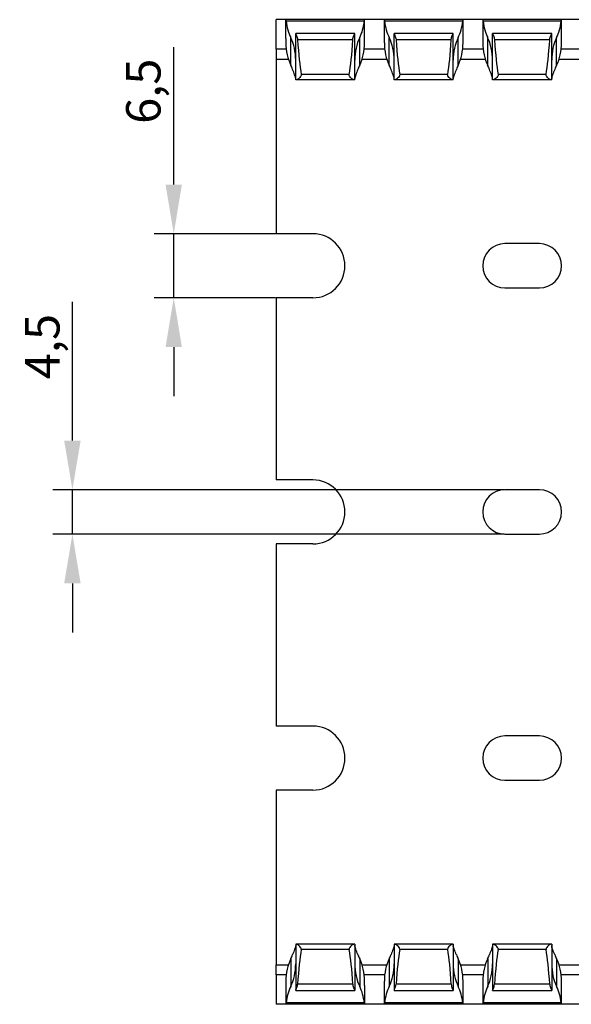
# Model space of a CAD drawing. Units: millimetres. Extents: x 173 to 815, y 244 to 513.
# Drawn here: x 289 to 345, y 244 to 344 of the extents above; entities that cross this region are included whole.
import ezdxf

# ---------------------------------------------------------------- set-up
doc = ezdxf.new("R2010")
doc.units = ezdxf.units.MM
doc.header["$PDSIZE"] = -1
doc.layers.add('Размеры', color=8, linetype='Continuous')
doc.styles.add('SLDTEXTSTYLE0', font='verdana.ttf')
doc.dimstyles.new('SLDDIMSTYLE1', dxfattribs={"dimtxt": 3.5, "dimasz": 5, "dimexe": 2, "dimexo": 0.0625, "dimgap": 0.875, "dimtad": 1, "dimdec": 1, "dimrnd": 1e-09, "dimzin": 9, "dimtxsty": 'SLDTEXTSTYLE0', "dimcen": 0.09, "dimadec": 1, "dimazin": 3, "dimtfac": 1, "dimtdec": 1, "dimtmove": 0, "dimatfit": 0, "dimfxl": 1, "dimfrac": 2, "dimtolj": 1, "dimtzin": 12, "dimarcsym": 0})

# ---------------------------------------------------------------- blocks, each defined once
blk = doc.blocks.new('*D15')
at = {"layer": 'Defpoints', "color": 0, "transparency": 16777216}
for p in [(304.52, 322.72), (314.91, 322.72), (314.91, 316.22)]:
    blk.add_point(p, dxfattribs=at)
at = {"layer": 'Размеры', "color": 0, "lineweight": -2, "transparency": 16777216}
for p, q in [((304.52, 327.72), (304.52, 341.67)), ((314.84, 322.72), (302.52, 322.72)), ((304.52, 316.22), (304.52, 322.72)), ((314.84, 316.22), (302.52, 316.22)), ((304.52, 311.22), (304.52, 306.22))]:
    blk.add_line(p, q, dxfattribs=at)
at = {"layer": 'Размеры', "color": 0, "transparency": 16777216}
for points in [[(303.69, 327.72), (305.35, 327.72), (304.52, 322.72)], [(303.69, 311.22), (305.35, 311.22), (304.52, 316.22)]]:
    blk.add_solid(points, dxfattribs=at)
at = {"layer": 'Размеры', "color": 0, "transparency": 16777216, "insert": (301.43, 337.2), "char_height": 3.5, "attachment_point": 5, "rotation": 90, "style": 'SLDTEXTSTYLE0'}
blk.add_mtext('\\A1;6,5', dxfattribs=at)
blk = doc.blocks.new('*D16')
at = {"layer": 'Defpoints', "color": 0, "transparency": 16777216}
for p in [(294.23, 296.72), (338.16, 296.72), (338.16, 292.22)]:
    blk.add_point(p, dxfattribs=at)
at = {"layer": 'Размеры', "color": 0, "lineweight": -2, "transparency": 16777216}
for p, q in [((294.23, 301.72), (294.23, 315.82)), ((338.09, 296.72), (292.23, 296.72)), ((294.23, 292.22), (294.23, 296.72)), ((338.09, 292.22), (292.23, 292.22)), ((294.23, 287.22), (294.23, 282.22))]:
    blk.add_line(p, q, dxfattribs=at)
at = {"layer": 'Размеры', "color": 0, "transparency": 16777216}
for points in [[(293.39, 301.72), (295.06, 301.72), (294.23, 296.72)], [(293.39, 287.22), (295.06, 287.22), (294.23, 292.22)]]:
    blk.add_solid(points, dxfattribs=at)
at = {"layer": 'Размеры', "color": 0, "transparency": 16777216, "insert": (291.17, 311.27), "char_height": 3.5, "attachment_point": 5, "rotation": 90, "style": 'SLDTEXTSTYLE0'}
blk.add_mtext('\\A1;4,5', dxfattribs=at)

msp = doc.modelspace()

# ---------------------------------------------------------------- linework, layer by layer
at = {"color": 7, "linetype": 'Continuous', "lineweight": 30}
for p, q in [((314.91, 341.47), (314.91, 344.47)), ((315.91, 344.47), (314.91, 344.47)), ((315.91, 344.47), (315.91, 344.47)), ((315.91, 342.57), (315.91, 344.47)), ((323.9, 344.47), (315.91, 344.47)), ((323.87, 344.32), (315.94, 344.32)), ((323.91, 344.47), (323.9, 344.47)), ((323.91, 342.57), (323.91, 344.47)), ((325.91, 344.47), (323.91, 344.47)), ((325.91, 344.47), (325.91, 342.13)), ((325.91, 344.47), (325.91, 344.47)), ((333.9, 344.47), (325.91, 344.47)), ((333.87, 344.32), (325.94, 344.32)), ((333.91, 344.47), (333.9, 344.47)), ((333.91, 342.13), (333.91, 344.47)), ((335.91, 344.47), (333.91, 344.47)), ((335.91, 344.47), (335.91, 342.13)), ((335.91, 344.47), (335.91, 344.47)), ((343.9, 344.47), (335.91, 344.47)), ((343.87, 344.32), (335.94, 344.32)), ((343.91, 344.47), (343.9, 344.47)), ((343.91, 342.13), (343.91, 344.47)), ((345.91, 344.47), (343.91, 344.47)), ((322.91, 343.07), (316.91, 343.07)), ((316.91, 343.07), (316.91, 343.06)), ((316.91, 338.37), (316.91, 343.06)), ((322.91, 343.06), (322.91, 343.07)), ((322.91, 338.37), (322.91, 343.06)), ((332.91, 343.07), (326.91, 343.07)), ((326.91, 343.07), (326.91, 343.06)), ((326.91, 338.37), (326.91, 343.06)), ((332.91, 343.06), (332.91, 343.07)), ((332.91, 338.37), (332.91, 343.06)), ((342.91, 343.07), (336.91, 343.07)), ((336.91, 343.07), (336.91, 343.06)), ((336.91, 338.37), (336.91, 343.06)), ((342.91, 343.06), (342.91, 343.07)), ((342.91, 338.37), (342.91, 343.06)), ((315.91, 342.57), (315.91, 342.13)), ((316.41, 339.84), (316.41, 342.64)), ((322.71, 342.43), (317.1, 342.43)), ((323.41, 339.84), (323.41, 342.64)), ((323.91, 342.13), (323.91, 342.57)), ((326.41, 339.84), (326.41, 342.64)), ((332.71, 342.43), (327.1, 342.43)), ((333.41, 339.84), (333.41, 342.64)), ((336.41, 339.84), (336.41, 342.64)), ((342.71, 342.43), (337.1, 342.43)), ((343.41, 339.84), (343.41, 342.64)), ((314.91, 341.47), (314.91, 340.47)), ((314.91, 340.47), (316.15, 340.47)), ((314.91, 340.47), (314.91, 322.72)), ((323.66, 340.47), (326.15, 340.47)), ((333.66, 340.47), (336.15, 340.47)), ((343.66, 340.47), (346.15, 340.47)), ((316.99, 338.37), (316.91, 338.37)), ((322.82, 338.37), (316.99, 338.37)), ((322.34, 338.91), (317.47, 338.91)), ((322.91, 338.37), (322.82, 338.37)), ((326.99, 338.37), (326.91, 338.37)), ((332.82, 338.37), (326.99, 338.37)), ((332.34, 338.91), (327.47, 338.91)), ((332.91, 338.37), (332.82, 338.37)), ((336.99, 338.37), (336.91, 338.37)), ((342.82, 338.37), (336.99, 338.37)), ((342.34, 338.91), (337.47, 338.91)), ((342.91, 338.37), (342.82, 338.37)), ((318.66, 322.72), (314.91, 322.72)), ((341.66, 321.72), (338.16, 321.72)), ((338.16, 317.22), (341.66, 317.22)), ((314.91, 316.22), (314.91, 297.72)), ((318.66, 316.22), (314.91, 316.22)), ((318.66, 297.72), (314.91, 297.72)), ((341.66, 296.72), (338.16, 296.72)), ((338.16, 292.22), (341.66, 292.22)), ((314.91, 291.22), (314.91, 272.72)), ((318.66, 291.22), (314.91, 291.22)), ((318.66, 272.72), (314.91, 272.72)), ((341.66, 271.72), (338.16, 271.72)), ((338.16, 267.22), (341.66, 267.22)), ((318.66, 266.22), (314.91, 266.22)), ((314.91, 266.22), (314.91, 248.47)), ((316.91, 250.57), (316.91, 245.87)), ((316.99, 250.57), (316.91, 250.57)), ((322.82, 250.57), (316.99, 250.57)), ((322.34, 250.02), (317.47, 250.02)), ((322.91, 250.57), (322.82, 250.57)), ((322.91, 250.57), (322.91, 245.87)), ((326.91, 250.57), (326.91, 245.87)), ((326.99, 250.57), (326.91, 250.57)), ((332.82, 250.57), (326.99, 250.57)), ((332.34, 250.02), (327.47, 250.02)), ((332.91, 250.57), (332.82, 250.57)), ((332.91, 250.57), (332.91, 245.87)), ((336.91, 250.57), (336.91, 245.87)), ((336.99, 250.57), (336.91, 250.57)), ((342.82, 250.57), (336.99, 250.57)), ((342.34, 250.02), (337.47, 250.02)), ((342.91, 250.57), (342.82, 250.57)), ((342.91, 250.57), (342.91, 245.87)), ((316.41, 249.09), (316.41, 246.29)), ((323.41, 249.09), (323.41, 246.29)), ((326.41, 249.09), (326.41, 246.29)), ((333.41, 249.09), (333.41, 246.29)), ((336.41, 249.09), (336.41, 246.29)), ((343.41, 249.09), (343.41, 246.29)), ((314.91, 248.47), (316.15, 248.47)), ((314.91, 247.47), (314.91, 248.47)), ((323.66, 248.47), (326.15, 248.47)), ((333.66, 248.47), (336.15, 248.47)), ((343.66, 248.47), (346.15, 248.47)), ((314.91, 247.47), (314.91, 244.47)), ((315.91, 246.8), (315.91, 246.37)), ((315.91, 246.37), (315.91, 244.47)), ((322.71, 246.5), (317.1, 246.5)), ((323.91, 246.37), (323.91, 246.8)), ((323.91, 246.37), (323.91, 244.47)), ((325.91, 246.8), (325.91, 244.47)), ((332.71, 246.5), (327.1, 246.5)), ((333.91, 244.47), (333.91, 246.8)), ((335.91, 246.8), (335.91, 244.47)), ((342.71, 246.5), (337.1, 246.5)), ((343.91, 244.47), (343.91, 246.8)), ((316.91, 245.87), (322.91, 245.87)), ((316.91, 245.87), (316.91, 245.87)), ((322.91, 245.87), (322.91, 245.87)), ((326.91, 245.87), (332.91, 245.87)), ((326.91, 245.87), (326.91, 245.87)), ((332.91, 245.87), (332.91, 245.87)), ((336.91, 245.87), (342.91, 245.87)), ((336.91, 245.87), (336.91, 245.87)), ((342.91, 245.87), (342.91, 245.87)), ((315.91, 244.47), (314.91, 244.47)), ((315.91, 244.47), (315.91, 244.47)), ((323.9, 244.47), (315.91, 244.47)), ((323.87, 244.62), (315.94, 244.62)), ((323.91, 244.47), (323.9, 244.47)), ((325.91, 244.47), (323.91, 244.47)), ((325.91, 244.47), (325.91, 244.47)), ((333.9, 244.47), (325.91, 244.47)), ((333.87, 244.62), (325.94, 244.62)), ((333.91, 244.47), (333.9, 244.47)), ((335.91, 244.47), (333.91, 244.47)), ((335.91, 244.47), (335.91, 244.47)), ((343.9, 244.47), (335.91, 244.47)), ((343.87, 244.62), (335.94, 244.62)), ((343.91, 244.47), (343.9, 244.47)), ((345.91, 244.47), (343.91, 244.47))]:
    msp.add_line(p, q, dxfattribs=at)
at = {"color": 8, "linetype": 'Continuous', "lineweight": 30}
for p, q in [((315.94, 341.47), (314.91, 341.47)), ((325.94, 341.47), (323.87, 341.47)), ((335.94, 341.47), (333.87, 341.47)), ((345.94, 341.47), (343.87, 341.47)), ((315.94, 247.47), (314.91, 247.47)), ((325.94, 247.47), (323.87, 247.47)), ((335.94, 247.47), (333.87, 247.47)), ((345.94, 247.47), (343.87, 247.47))]:
    msp.add_line(p, q, dxfattribs=at)
at = {"color": 7, "linetype": 'Continuous', "lineweight": 30}
for centre, radius, start, end in [((318.66, 319.47), 3.25, 270, 90), ((338.16, 319.47), 2.25, 90, 270), ((341.66, 319.47), 2.25, 270, 90), ((318.66, 294.47), 3.25, 270, 90), ((338.16, 294.47), 2.25, 90, 270), ((341.66, 294.47), 2.25, 270, 90), ((318.66, 269.47), 3.25, 270, 90), ((338.16, 269.47), 2.25, 90, 270), ((341.66, 269.47), 2.25, 270, 90)]:
    msp.add_arc(centre, radius, start, end, dxfattribs=at)
for centre, major_axis, ratio, start_param, end_param in [((317.91, 344.93), (0, 3.46), 0.57735, 1.749216, 2.293531), ((321.91, 344.93), (0, 3.46), 0.57735, 3.989655, 4.53397), ((327.91, 344.93), (0, 3.46), 0.57735, 1.749216, 2.293531), ((331.91, 344.93), (0, 3.46), 0.57735, 3.989655, 4.53397), ((337.91, 344.93), (0, 3.46), 0.57735, 1.749216, 2.293531), ((341.91, 344.93), (0, 3.46), 0.57735, 3.989655, 4.53397), ((317.91, 342.13), (0, 3.46), 0.57735, 1.570796, 2.293531), ((314.91, 340.35), (0, 3.46), 0.57735, 4.712389, 5.435123), ((317.91, 349.2), (0, 11.43), 0.087489, 2.204663, 2.690566), ((321.91, 349.2), (0, 11.43), 0.087489, 3.592619, 4.078522), ((324.91, 340.35), (0, 3.46), 0.57735, 0.848062, 1.570796), ((321.91, 342.13), (0, 3.46), 0.57735, 3.989655, 4.712389), ((327.91, 342.13), (0, 3.46), 0.57735, 1.570796, 2.293531), ((324.91, 340.35), (0, 3.46), 0.57735, 4.712389, 5.435123), ((327.91, 349.2), (0, 11.43), 0.087489, 2.204663, 2.690566), ((331.91, 349.2), (0, 11.43), 0.087489, 3.592619, 4.078522), ((334.91, 340.35), (0, 3.46), 0.57735, 0.848062, 1.570796), ((331.91, 342.13), (0, 3.46), 0.57735, 3.989655, 4.712389), ((337.91, 342.13), (0, 3.46), 0.57735, 1.570796, 2.293531), ((334.91, 340.35), (0, 3.46), 0.57735, 4.712389, 5.435123), ((337.91, 349.2), (0, 11.43), 0.087489, 2.204663, 2.690566), ((341.91, 349.2), (0, 11.43), 0.087489, 3.592619, 4.078522), ((344.91, 340.35), (0, 3.46), 0.57735, 0.848062, 1.570796), ((341.91, 342.13), (0, 3.46), 0.57735, 3.989655, 4.712389), ((314.91, 337.55), (0, 3.46), 0.57735, 5.281857, 5.435123), ((324.91, 337.55), (0, 3.46), 0.57735, 0.848062, 1.001329), ((324.91, 337.55), (0, 3.46), 0.57735, 5.281857, 5.435123), ((334.91, 337.55), (0, 3.46), 0.57735, 0.848062, 1.001329), ((334.91, 337.55), (0, 3.46), 0.57735, 5.281857, 5.435123), ((344.91, 337.55), (0, 3.46), 0.57735, 0.848062, 1.001329), ((317.91, 239.73), (0, 11.43), 0.087489, 0.451027, 0.93693), ((321.91, 239.73), (0, 11.43), 0.087489, 5.346256, 5.832158), ((327.91, 239.73), (0, 11.43), 0.087489, 0.451027, 0.93693), ((331.91, 239.73), (0, 11.43), 0.087489, 5.346256, 5.832158), ((337.91, 239.73), (0, 11.43), 0.087489, 0.451027, 0.93693), ((341.91, 239.73), (0, 11.43), 0.087489, 5.346256, 5.832158), ((317.91, 246.8), (0, 3.46), 0.57735, 0.848062, 1.570796), ((314.91, 251.38), (0, 3.46), 0.57735, 3.989655, 4.142921), ((324.91, 251.38), (0, 3.46), 0.57735, 2.140264, 2.293531), ((321.91, 246.8), (0, 3.46), 0.57735, 4.712389, 5.435123), ((327.91, 246.8), (0, 3.46), 0.57735, 0.848062, 1.570796), ((324.91, 251.38), (0, 3.46), 0.57735, 3.989655, 4.142921), ((334.91, 251.38), (0, 3.46), 0.57735, 2.140264, 2.293531), ((331.91, 246.8), (0, 3.46), 0.57735, 4.712389, 5.435123), ((337.91, 246.8), (0, 3.46), 0.57735, 0.848062, 1.570796), ((334.91, 251.38), (0, 3.46), 0.57735, 3.989655, 4.142921), ((344.91, 251.38), (0, 3.46), 0.57735, 2.140264, 2.293531), ((341.91, 246.8), (0, 3.46), 0.57735, 4.712389, 5.435123), ((314.91, 248.58), (0, 3.46), 0.57735, 3.989655, 4.712389), ((324.91, 248.58), (0, 3.46), 0.57735, 1.570796, 2.293531), ((324.91, 248.58), (0, 3.46), 0.57735, 3.989655, 4.712389), ((334.91, 248.58), (0, 3.46), 0.57735, 1.570796, 2.293531), ((334.91, 248.58), (0, 3.46), 0.57735, 3.989655, 4.712389), ((344.91, 248.58), (0, 3.46), 0.57735, 1.570796, 2.293531), ((317.91, 244), (0, 3.46), 0.57735, 0.848062, 1.392377), ((321.91, 244), (0, 3.46), 0.57735, 4.890808, 5.435123), ((327.91, 244), (0, 3.46), 0.57735, 0.848062, 1.392377), ((331.91, 244), (0, 3.46), 0.57735, 4.890808, 5.435123), ((337.91, 244), (0, 3.46), 0.57735, 0.848062, 1.392377), ((341.91, 244), (0, 3.46), 0.57735, 4.890808, 5.435123)]:
    msp.add_ellipse(centre, major_axis=major_axis, ratio=ratio, start_param=start_param, end_param=end_param, dxfattribs=at)
for points in [[(315.91, 344.47), (315.91, 344.47), (315.93, 344.41), (315.94, 344.32)], [(323.87, 344.32), (323.88, 344.41), (323.9, 344.47), (323.9, 344.47)], [(325.91, 344.47), (325.91, 344.47), (325.93, 344.41), (325.94, 344.32)], [(315.91, 244.47), (315.91, 244.47), (315.93, 244.52), (315.94, 244.62)], [(323.87, 244.62), (323.88, 244.52), (323.9, 244.47), (323.9, 244.47)], [(325.91, 244.47), (325.91, 244.47), (325.93, 244.52), (325.94, 244.62)]]:
    msp.add_open_spline(points, degree=3, dxfattribs=at)
for points, knots in [([(333.87, 344.32), (333.88, 344.36), (333.88, 344.4), (333.9, 344.45), (333.9, 344.47), (333.9, 344.47)], [0, 0, 0, 0, 0.5, 0.5, 1, 1, 1, 1]), ([(335.91, 344.47), (335.91, 344.47), (335.91, 344.45), (335.93, 344.4), (335.93, 344.36), (335.94, 344.32)], [0, 0, 0, 0, 0.5, 0.5, 1, 1, 1, 1]), ([(343.87, 344.32), (343.88, 344.36), (343.88, 344.4), (343.9, 344.45), (343.9, 344.47), (343.9, 344.47)], [0, 0, 0, 0, 0.5, 0.5, 1, 1, 1, 1]), ([(316.91, 343.06), (316.91, 343.03), (316.95, 342.95), (317.04, 342.73), (317.09, 342.59), (317.1, 342.43)], [0, 0, 0, 0, 0.5, 0.5, 1, 1, 1, 1]), ([(322.71, 342.43), (322.72, 342.59), (322.77, 342.73), (322.84, 342.9), (322.86, 342.95), (322.9, 343.02), (322.91, 343.05), (322.91, 343.06)], [0, 0, 0, 0, 0.5, 0.5, 0.75, 0.75, 1, 1, 1, 1]), ([(326.91, 343.06), (326.91, 343.03), (326.95, 342.95), (327.04, 342.73), (327.09, 342.59), (327.1, 342.43)], [0, 0, 0, 0, 0.5, 0.5, 1, 1, 1, 1]), ([(332.71, 342.43), (332.72, 342.59), (332.77, 342.73), (332.84, 342.9), (332.86, 342.95), (332.9, 343.02), (332.91, 343.05), (332.91, 343.06)], [0, 0, 0, 0, 0.5, 0.5, 0.75, 0.75, 1, 1, 1, 1]), ([(336.91, 343.06), (336.91, 343.05), (336.91, 343.02), (336.95, 342.95), (336.97, 342.9), (337.04, 342.73), (337.09, 342.59), (337.1, 342.43)], [0, 0, 0, 0, 0.25, 0.25, 0.5, 0.5, 1, 1, 1, 1]), ([(342.71, 342.43), (342.72, 342.59), (342.77, 342.73), (342.84, 342.9), (342.86, 342.95), (342.9, 343.02), (342.91, 343.05), (342.91, 343.06)], [0, 0, 0, 0, 0.5, 0.5, 0.75, 0.75, 1, 1, 1, 1]), ([(316.91, 338.5), (316.91, 338.54), (316.89, 338.6), (316.86, 338.72), (316.83, 338.79), (316.74, 339.03), (316.67, 339.21), (316.59, 339.42)], [0, 0, 0, 0, 0.25, 0.25, 0.5, 0.5, 1, 1, 1, 1]), ([(323.22, 339.42), (323.14, 339.21), (323.07, 339.03), (322.98, 338.79), (322.95, 338.72), (322.92, 338.6), (322.91, 338.54), (322.91, 338.5)], [0, 0, 0, 0, 0.5, 0.5, 0.75, 0.75, 1, 1, 1, 1]), ([(326.91, 338.5), (326.91, 338.54), (326.89, 338.6), (326.86, 338.72), (326.83, 338.79), (326.74, 339.03), (326.67, 339.21), (326.59, 339.42)], [0, 0, 0, 0, 0.25, 0.25, 0.5, 0.5, 1, 1, 1, 1]), ([(333.22, 339.42), (333.15, 339.21), (333.07, 339.03), (332.98, 338.79), (332.95, 338.72), (332.92, 338.6), (332.91, 338.54), (332.91, 338.5)], [0, 0, 0, 0, 0.5, 0.5, 0.75, 0.75, 1, 1, 1, 1]), ([(336.91, 338.5), (336.91, 338.54), (336.89, 338.6), (336.86, 338.72), (336.83, 338.79), (336.74, 339.03), (336.66, 339.21), (336.59, 339.42)], [0, 0, 0, 0, 0.25, 0.25, 0.5, 0.5, 1, 1, 1, 1]), ([(343.22, 339.42), (343.15, 339.21), (343.07, 339.03), (342.98, 338.79), (342.95, 338.72), (342.92, 338.6), (342.91, 338.54), (342.91, 338.5)], [0, 0, 0, 0, 0.5, 0.5, 0.75, 0.75, 1, 1, 1, 1]), ([(317.47, 338.91), (317.48, 338.87), (317.47, 338.83), (317.45, 338.75), (317.43, 338.71), (317.36, 338.62), (317.31, 338.57), (317.21, 338.47), (317.16, 338.44), (317.06, 338.38), (317.02, 338.37), (316.99, 338.37)], [0, 0, 0, 0, 0.125, 0.125, 0.25, 0.25, 0.5, 0.5, 0.75, 0.75, 1, 1, 1, 1]), ([(322.82, 338.37), (322.79, 338.37), (322.75, 338.38), (322.65, 338.44), (322.6, 338.47), (322.5, 338.57), (322.45, 338.62), (322.38, 338.71), (322.36, 338.75), (322.34, 338.83), (322.33, 338.87), (322.34, 338.91)], [0, 0, 0, 0, 0.25, 0.25, 0.5, 0.5, 0.75, 0.75, 0.875, 0.875, 1, 1, 1, 1]), ([(327.47, 338.91), (327.48, 338.87), (327.47, 338.83), (327.45, 338.75), (327.43, 338.71), (327.36, 338.62), (327.31, 338.57), (327.21, 338.47), (327.16, 338.44), (327.06, 338.38), (327.02, 338.37), (326.99, 338.37)], [0, 0, 0, 0, 0.125, 0.125, 0.25, 0.25, 0.5, 0.5, 0.75, 0.75, 1, 1, 1, 1]), ([(332.82, 338.37), (332.79, 338.37), (332.75, 338.38), (332.65, 338.44), (332.6, 338.47), (332.5, 338.57), (332.45, 338.62), (332.38, 338.71), (332.36, 338.75), (332.34, 338.83), (332.33, 338.87), (332.34, 338.91)], [0, 0, 0, 0, 0.25, 0.25, 0.5, 0.5, 0.75, 0.75, 0.875, 0.875, 1, 1, 1, 1]), ([(337.47, 338.91), (337.48, 338.87), (337.47, 338.83), (337.45, 338.75), (337.43, 338.71), (337.36, 338.62), (337.31, 338.57), (337.21, 338.47), (337.16, 338.44), (337.06, 338.38), (337.02, 338.37), (336.99, 338.37)], [0, 0, 0, 0, 0.125, 0.125, 0.25, 0.25, 0.5, 0.5, 0.75, 0.75, 1, 1, 1, 1]), ([(342.82, 338.37), (342.79, 338.37), (342.75, 338.38), (342.65, 338.44), (342.6, 338.47), (342.5, 338.57), (342.45, 338.62), (342.38, 338.71), (342.36, 338.75), (342.34, 338.83), (342.33, 338.87), (342.34, 338.91)], [0, 0, 0, 0, 0.25, 0.25, 0.5, 0.5, 0.75, 0.75, 0.875, 0.875, 1, 1, 1, 1]), ([(316.91, 250.43), (316.91, 250.39), (316.89, 250.33), (316.86, 250.21), (316.83, 250.14), (316.74, 249.9), (316.67, 249.72), (316.59, 249.52)], [0, 0, 0, 0, 0.25, 0.25, 0.5, 0.5, 1, 1, 1, 1]), ([(317.47, 250.02), (317.48, 250.06), (317.47, 250.1), (317.45, 250.18), (317.43, 250.22), (317.36, 250.31), (317.31, 250.37), (317.21, 250.46), (317.16, 250.49), (317.06, 250.55), (317.02, 250.57), (316.99, 250.57)], [0, 0, 0, 0, 0.125, 0.125, 0.25, 0.25, 0.5, 0.5, 0.75, 0.75, 1, 1, 1, 1]), ([(322.82, 250.57), (322.79, 250.57), (322.75, 250.55), (322.65, 250.49), (322.6, 250.46), (322.5, 250.37), (322.45, 250.31), (322.38, 250.22), (322.36, 250.18), (322.34, 250.1), (322.33, 250.06), (322.34, 250.02)], [0, 0, 0, 0, 0.25, 0.25, 0.5, 0.5, 0.75, 0.75, 0.875, 0.875, 1, 1, 1, 1]), ([(323.22, 249.52), (323.14, 249.72), (323.07, 249.9), (322.98, 250.14), (322.95, 250.21), (322.92, 250.33), (322.91, 250.39), (322.91, 250.43)], [0, 0, 0, 0, 0.5, 0.5, 0.75, 0.75, 1, 1, 1, 1]), ([(326.91, 250.43), (326.91, 250.39), (326.89, 250.33), (326.86, 250.21), (326.83, 250.14), (326.74, 249.9), (326.67, 249.72), (326.59, 249.52)], [0, 0, 0, 0, 0.25, 0.25, 0.5, 0.5, 1, 1, 1, 1]), ([(327.47, 250.02), (327.48, 250.06), (327.47, 250.1), (327.45, 250.18), (327.43, 250.22), (327.36, 250.31), (327.31, 250.37), (327.21, 250.46), (327.16, 250.49), (327.06, 250.55), (327.02, 250.57), (326.99, 250.57)], [0, 0, 0, 0, 0.125, 0.125, 0.25, 0.25, 0.5, 0.5, 0.75, 0.75, 1, 1, 1, 1]), ([(332.82, 250.57), (332.79, 250.57), (332.75, 250.55), (332.65, 250.49), (332.6, 250.46), (332.5, 250.37), (332.45, 250.31), (332.38, 250.22), (332.36, 250.18), (332.34, 250.1), (332.33, 250.06), (332.34, 250.02)], [0, 0, 0, 0, 0.25, 0.25, 0.5, 0.5, 0.75, 0.75, 0.875, 0.875, 1, 1, 1, 1]), ([(333.22, 249.52), (333.15, 249.72), (333.07, 249.9), (332.98, 250.14), (332.95, 250.21), (332.92, 250.33), (332.91, 250.39), (332.91, 250.43)], [0, 0, 0, 0, 0.5, 0.5, 0.75, 0.75, 1, 1, 1, 1]), ([(336.91, 250.43), (336.91, 250.39), (336.89, 250.33), (336.86, 250.21), (336.83, 250.14), (336.74, 249.9), (336.66, 249.72), (336.59, 249.52)], [0, 0, 0, 0, 0.25, 0.25, 0.5, 0.5, 1, 1, 1, 1]), ([(337.47, 250.02), (337.48, 250.06), (337.47, 250.1), (337.45, 250.18), (337.43, 250.22), (337.36, 250.31), (337.31, 250.37), (337.21, 250.46), (337.16, 250.49), (337.06, 250.55), (337.02, 250.57), (336.99, 250.57)], [0, 0, 0, 0, 0.125, 0.125, 0.25, 0.25, 0.5, 0.5, 0.75, 0.75, 1, 1, 1, 1]), ([(342.82, 250.57), (342.79, 250.57), (342.75, 250.55), (342.65, 250.49), (342.6, 250.46), (342.5, 250.37), (342.45, 250.31), (342.38, 250.22), (342.36, 250.18), (342.34, 250.1), (342.33, 250.06), (342.34, 250.02)], [0, 0, 0, 0, 0.25, 0.25, 0.5, 0.5, 0.75, 0.75, 0.875, 0.875, 1, 1, 1, 1]), ([(343.22, 249.52), (343.15, 249.72), (343.07, 249.9), (342.98, 250.14), (342.95, 250.21), (342.92, 250.33), (342.91, 250.39), (342.91, 250.43)], [0, 0, 0, 0, 0.5, 0.5, 0.75, 0.75, 1, 1, 1, 1]), ([(316.91, 245.87), (316.91, 245.9), (316.95, 245.98), (317.04, 246.2), (317.09, 246.34), (317.1, 246.5)], [0, 0, 0, 0, 0.5, 0.5, 1, 1, 1, 1]), ([(322.71, 246.5), (322.72, 246.34), (322.77, 246.2), (322.84, 246.03), (322.86, 245.98), (322.9, 245.91), (322.91, 245.89), (322.91, 245.87)], [0, 0, 0, 0, 0.5, 0.5, 0.75, 0.75, 1, 1, 1, 1]), ([(326.91, 245.87), (326.91, 245.9), (326.95, 245.98), (327.04, 246.2), (327.09, 246.34), (327.1, 246.5)], [0, 0, 0, 0, 0.5, 0.5, 1, 1, 1, 1]), ([(332.71, 246.5), (332.72, 246.34), (332.77, 246.2), (332.84, 246.03), (332.86, 245.98), (332.9, 245.91), (332.91, 245.89), (332.91, 245.87)], [0, 0, 0, 0, 0.5, 0.5, 0.75, 0.75, 1, 1, 1, 1]), ([(336.91, 245.87), (336.91, 245.89), (336.91, 245.91), (336.95, 245.98), (336.97, 246.03), (337.04, 246.2), (337.09, 246.34), (337.1, 246.5)], [0, 0, 0, 0, 0.25, 0.25, 0.5, 0.5, 1, 1, 1, 1]), ([(342.71, 246.5), (342.72, 246.34), (342.77, 246.2), (342.84, 246.03), (342.86, 245.98), (342.9, 245.91), (342.91, 245.89), (342.91, 245.87)], [0, 0, 0, 0, 0.5, 0.5, 0.75, 0.75, 1, 1, 1, 1]), ([(333.87, 244.62), (333.88, 244.57), (333.88, 244.53), (333.9, 244.48), (333.9, 244.47), (333.9, 244.47)], [0, 0, 0, 0, 0.5, 0.5, 1, 1, 1, 1]), ([(335.91, 244.47), (335.91, 244.47), (335.91, 244.48), (335.93, 244.53), (335.93, 244.57), (335.94, 244.62)], [0, 0, 0, 0, 0.5, 0.5, 1, 1, 1, 1]), ([(343.87, 244.62), (343.88, 244.57), (343.88, 244.53), (343.9, 244.48), (343.9, 244.47), (343.9, 244.47)], [0, 0, 0, 0, 0.5, 0.5, 1, 1, 1, 1])]:
    msp.add_open_spline(points, degree=3, knots=knots, dxfattribs=at)

# ---------------------------------------------------------------- dimensions: what is measured, and where the dimension line sits
at = {"layer": 'Размеры'}
for base, p1, p2, picture, middle in [((304.52, 322.72), (314.91, 316.22), (314.91, 322.72), '*D15', (301.43, 337.2)), ((294.23, 296.72), (338.16, 292.22), (338.16, 296.72), '*D16', (291.17, 311.27))]:
    dim = msp.add_linear_dim(base=base, p1=p1, p2=p2, angle=90, dimstyle='SLDDIMSTYLE1', dxfattribs=at)
    dim.commit()
    dim.dimension.update_dxf_attribs({"geometry": picture, "text_midpoint": middle})

doc.saveas('drawing.dxf')
